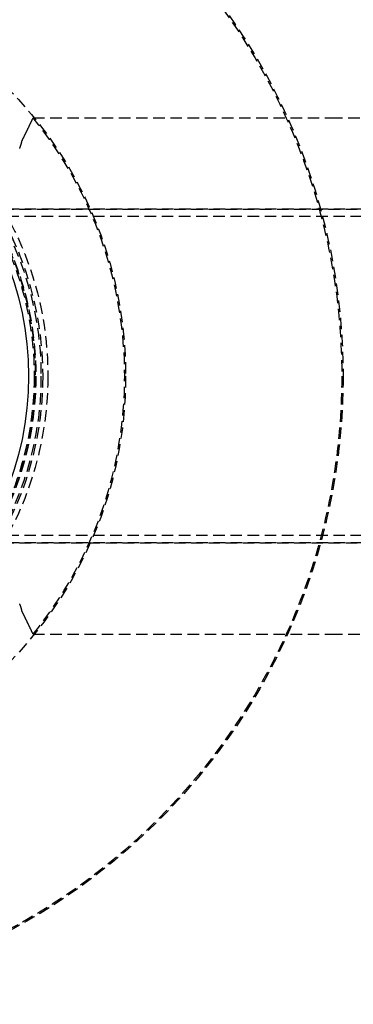
# Model space of a CAD drawing. Extents: x -800 to 252, y -550 to 252.
# Drawn here: x 67 to 140, y -438 to -222 of the extents above; entities that cross this region are included whole.
import ezdxf

# ---------------------------------------------------------------- set-up
doc = ezdxf.new("R2010")
doc.units = 0
doc.header["$LTSCALE"] = 10
doc.linetypes.add('VERDECKT', pattern=[0.375, 0.25, -0.125])
doc.layers.get('0').update_dxf_attribs({"linetype": 'CONTINUOUS'})
doc.layers.add('STEMPEL', color=3, linetype='CONTINUOUS')

# ---------------------------------------------------------------- blocks, each defined once
blk = doc.blocks.new('A$CB743126E')
at = {"color": 1, "linetype": 'VERDECKT'}
for p, q in [((69.78379, 56.5), (69.78582, 56.5)), ((69.78507, 56.49843), (134.89291, 56.49843)), ((69.78582, 56.5), (134.89291, 56.5)), ((134.89291, 56.5), (200, 56.5)), ((134.89291, 56.5), (134.89291, 56.49843)), ((242.96599, 36.5), (51.20852, 36.5)), ((242.89623, 34.9), (51.20852, 34.9)), ((55.58777, 36.5), (187.20895, 36.5)), ((242.89623, -34.9), (51.20852, -34.9)), ((242.96599, -36.5), (51.20852, -36.5)), ((55.58777, -36.5), (177.22265, -36.5)), ((69.78582, -56.5), (69.78379, -56.5)), ((69.78507, -56.49843), (134.89291, -56.49843)), ((69.78582, -56.5), (134.89291, -56.5)), ((134.89291, -56.49843), (134.89291, -56.5)), ((134.89291, -56.5), (200, -56.5))]:
    blk.add_line(p, q, dxfattribs=at)
at = {"color": 1}
for points in [[(67.3509, 51.4848, 0), (67.3765, 51.5367, 0), (67.4022, 51.5885, 0), (67.4278, 51.6404, 0), (67.4534, 51.6923, 0), (67.479, 51.7443, 0), (67.5047, 51.7962, 0), (67.5303, 51.8482, 0), (67.5559, 51.9002, 0), (67.5815, 51.9522, 0), (67.6071, 52.0042, 0), (67.6328, 52.0562, 0), (67.6584, 52.1083, 0), (67.684, 52.1604, 0), (67.7096, 52.2125, 0), (67.7353, 52.2646, 0), (67.7609, 52.3168, 0), (67.7865, 52.3689, 0), (67.8121, 52.4211, 0), (67.8377, 52.4733, 0), (67.8634, 52.5255, 0), (67.889, 52.5778, 0), (67.9146, 52.63, 0), (67.9402, 52.6823, 0), (67.9659, 52.7346, 0), (67.9915, 52.7869, 0), (68.0171, 52.8393, 0), (68.0427, 52.8916, 0), (68.0684, 52.944, 0), (68.094, 52.9964, 0), (68.1196, 53.0488, 0), (68.1452, 53.1013, 0), (68.1708, 53.1537, 0), (68.1965, 53.2062, 0), (68.2221, 53.2587, 0), (68.2477, 53.3112, 0), (68.2733, 53.3638, 0), (68.299, 53.4163, 0), (68.3246, 53.4689, 0), (68.3502, 53.5215, 0), (68.3758, 53.5741, 0), (68.4014, 53.6268, 0), (68.4271, 53.6794, 0), (68.4527, 53.7321, 0), (68.4783, 53.7848, 0), (68.5039, 53.8375, 0), (68.5296, 53.8902, 0), (68.5552, 53.943, 0), (68.5808, 53.9958, 0), (68.6064, 54.0486, 0), (68.632, 54.1014, 0), (68.6577, 54.1542, 0), (68.6833, 54.2071, 0), (68.7089, 54.2599, 0), (68.7345, 54.3128, 0), (68.7602, 54.3657, 0), (68.7858, 54.4187, 0), (68.8114, 54.4716, 0), (68.837, 54.5246, 0), (68.8627, 54.5776, 0), (68.8883, 54.6306, 0), (68.9139, 54.6836, 0), (68.9395, 54.7367, 0), (68.9651, 54.7898, 0), (68.9908, 54.8428, 0), (69.0164, 54.896, 0), (69.042, 54.9491, 0), (69.0676, 55.0022, 0), (69.0933, 55.0554, 0), (69.1189, 55.1086, 0), (69.1445, 55.1618, 0), (69.1701, 55.215, 0), (69.1957, 55.2683, 0), (69.2214, 55.3215, 0), (69.247, 55.3748, 0), (69.2726, 55.4281, 0), (69.2982, 55.4815, 0), (69.3239, 55.5348, 0), (69.3495, 55.5882, 0), (69.3751, 55.6416, 0), (69.4007, 55.695, 0), (69.4264, 55.7484, 0), (69.452, 55.8018, 0), (69.4776, 55.8553, 0), (69.5032, 55.9088, 0), (69.5288, 55.9623, 0), (69.5545, 56.0158, 0), (69.5801, 56.0694, 0), (69.6057, 56.1229, 0), (69.6313, 56.1765, 0), (69.657, 56.2301, 0), (69.6826, 56.2837, 0), (69.7082, 56.3374, 0), (69.7338, 56.391, 0), (69.7594, 56.4447, 0), (69.7851, 56.4984, 0)], [(66.8419, 49.8134, 0), (66.8584, 49.8558, 0), (66.8745, 49.8977, 0), (66.8904, 49.9391, 0), (66.9059, 49.98, 0), (66.9212, 50.0204, 0), (66.9363, 50.0603, 0), (66.951, 50.0997, 0), (66.9655, 50.1385, 0), (66.9796, 50.1769, 0), (66.9936, 50.2147, 0), (67.0072, 50.252, 0), (67.0205, 50.2888, 0), (67.0336, 50.3251, 0), (67.0464, 50.3609, 0), (67.0589, 50.3961, 0), (67.0711, 50.4309, 0), (67.0831, 50.4651, 0), (67.0947, 50.4988, 0), (67.1061, 50.532, 0), (67.1172, 50.5646, 0), (67.128, 50.5968, 0), (67.1386, 50.6284, 0), (67.1488, 50.6595, 0), (67.1588, 50.6901, 0), (67.1685, 50.7202, 0), (67.1779, 50.7497, 0), (67.1871, 50.7787, 0), (67.1959, 50.8072, 0), (67.2045, 50.8352, 0), (67.2128, 50.8626, 0), (67.2208, 50.8896, 0), (67.2285, 50.916, 0), (67.236, 50.9418, 0), (67.2431, 50.9672, 0), (67.25, 50.992, 0), (67.2566, 51.0163, 0), (67.2629, 51.0401, 0), (67.269, 51.0633, 0), (67.2747, 51.086, 0), (67.2802, 51.1082, 0), (67.2854, 51.1298, 0), (67.2903, 51.151, 0), (67.2949, 51.1715, 0), (67.2992, 51.1916, 0), (67.3033, 51.2111, 0), (67.3071, 51.2301, 0), (67.3106, 51.2486, 0), (67.3138, 51.2665, 0), (67.3167, 51.2839, 0), (67.3193, 51.3007, 0), (67.3217, 51.3171, 0), (67.3237, 51.3328, 0), (67.3255, 51.3481, 0), (67.327, 51.3628, 0), (67.3282, 51.377, 0), (67.3291, 51.3906, 0)], [(67.3291, 51.3906, 0), (67.3292, 51.3915, 0), (67.3293, 51.3924, 0), (67.3293, 51.3933, 0), (67.3294, 51.3942, 0), (67.3294, 51.3951, 0), (67.3295, 51.3959, 0), (67.3296, 51.3968, 0), (67.3296, 51.3977, 0), (67.3297, 51.3986, 0), (67.3298, 51.3995, 0), (67.3298, 51.4003, 0), (67.3299, 51.4012, 0), (67.33, 51.4021, 0), (67.3301, 51.4029, 0), (67.3302, 51.4038, 0), (67.3302, 51.4047, 0), (67.3303, 51.4055, 0), (67.3304, 51.4064, 0), (67.3305, 51.4072, 0), (67.3306, 51.4081, 0), (67.3307, 51.4089, 0), (67.3308, 51.4098, 0), (67.3309, 51.4106, 0), (67.331, 51.4115, 0), (67.3311, 51.4123, 0), (67.3312, 51.4131, 0), (67.3313, 51.414, 0), (67.3314, 51.4148, 0), (67.3315, 51.4156, 0), (67.3316, 51.4165, 0), (67.3317, 51.4173, 0), (67.3318, 51.4181, 0), (67.3319, 51.4189, 0), (67.332, 51.4197, 0), (67.3321, 51.4206, 0), (67.3323, 51.4214, 0), (67.3324, 51.4222, 0), (67.3325, 51.423, 0), (67.3326, 51.4238, 0), (67.3328, 51.4246, 0), (67.3329, 51.4254, 0), (67.333, 51.4262, 0), (67.3332, 51.427, 0), (67.3333, 51.4278, 0), (67.3334, 51.4286, 0), (67.3336, 51.4293, 0), (67.3337, 51.4301, 0), (67.3338, 51.4309, 0), (67.334, 51.4317, 0), (67.3341, 51.4325, 0), (67.3343, 51.4332, 0), (67.3344, 51.434, 0), (67.3346, 51.4348, 0), (67.3347, 51.4355, 0), (67.3349, 51.4363, 0), (67.335, 51.4371, 0), (67.3352, 51.4378, 0), (67.3354, 51.4386, 0), (67.3355, 51.4393, 0), (67.3357, 51.4401, 0), (67.3359, 51.4408, 0), (67.336, 51.4416, 0), (67.3362, 51.4423, 0), (67.3364, 51.4431, 0), (67.3365, 51.4438, 0), (67.3367, 51.4445, 0), (67.3369, 51.4453, 0), (67.3371, 51.446, 0), (67.3373, 51.4467, 0), (67.3374, 51.4475, 0), (67.3376, 51.4482, 0), (67.3378, 51.4489, 0), (67.338, 51.4496, 0), (67.3382, 51.4503, 0), (67.3384, 51.4511, 0), (67.3386, 51.4518, 0), (67.3388, 51.4525, 0), (67.339, 51.4532, 0), (67.3392, 51.4539, 0), (67.3394, 51.4546, 0), (67.3396, 51.4553, 0), (67.3398, 51.456, 0), (67.34, 51.4567, 0), (67.3402, 51.4574, 0), (67.3404, 51.4581, 0), (67.3406, 51.4588, 0), (67.3408, 51.4594, 0), (67.341, 51.4601, 0), (67.3413, 51.4608, 0), (67.3415, 51.4615, 0), (67.3417, 51.4622, 0), (67.3419, 51.4628, 0), (67.3422, 51.4635, 0), (67.3424, 51.4642, 0), (67.3426, 51.4648, 0), (67.3428, 51.4655, 0), (67.3431, 51.4662, 0), (67.3433, 51.4668, 0), (67.3435, 51.4675, 0), (67.3438, 51.4681, 0), (67.344, 51.4688, 0), (67.3443, 51.4694, 0), (67.3445, 51.4701, 0), (67.3448, 51.4707, 0), (67.345, 51.4714, 0), (67.3453, 51.472, 0), (67.3455, 51.4726, 0), (67.3458, 51.4733, 0), (67.346, 51.4739, 0), (67.3463, 51.4745, 0), (67.3465, 51.4751, 0), (67.3468, 51.4758, 0), (67.347, 51.4764, 0), (67.3473, 51.477, 0), (67.3476, 51.4776, 0), (67.3478, 51.4782, 0), (67.3481, 51.4788, 0), (67.3484, 51.4795, 0), (67.3487, 51.4801, 0), (67.3489, 51.4807, 0), (67.3492, 51.4813, 0), (67.3495, 51.4819, 0), (67.3498, 51.4825, 0), (67.3501, 51.4831, 0), (67.3503, 51.4836, 0), (67.3506, 51.4842, 0), (67.3509, 51.4848, 0)], [(67.3291, -51.3906, 0), (67.3282, -51.377, 0), (67.327, -51.3628, 0), (67.3255, -51.3481, 0), (67.3237, -51.3328, 0), (67.3217, -51.3171, 0), (67.3193, -51.3007, 0), (67.3167, -51.2839, 0), (67.3138, -51.2665, 0), (67.3106, -51.2486, 0), (67.3071, -51.2301, 0), (67.3033, -51.2111, 0), (67.2992, -51.1916, 0), (67.2949, -51.1715, 0), (67.2903, -51.151, 0), (67.2854, -51.1298, 0), (67.2802, -51.1082, 0), (67.2747, -51.086, 0), (67.269, -51.0633, 0), (67.2629, -51.0401, 0), (67.2566, -51.0163, 0), (67.25, -50.992, 0), (67.2431, -50.9672, 0), (67.236, -50.9418, 0), (67.2285, -50.916, 0), (67.2208, -50.8896, 0), (67.2128, -50.8626, 0), (67.2045, -50.8352, 0), (67.1959, -50.8072, 0), (67.1871, -50.7787, 0), (67.1779, -50.7497, 0), (67.1685, -50.7202, 0), (67.1588, -50.6901, 0), (67.1488, -50.6595, 0), (67.1386, -50.6284, 0), (67.128, -50.5968, 0), (67.1172, -50.5646, 0), (67.1061, -50.532, 0), (67.0947, -50.4988, 0), (67.0831, -50.4651, 0), (67.0711, -50.4309, 0), (67.0589, -50.3961, 0), (67.0464, -50.3609, 0), (67.0336, -50.3251, 0), (67.0205, -50.2888, 0), (67.0072, -50.252, 0), (66.9936, -50.2147, 0), (66.9796, -50.1769, 0), (66.9655, -50.1385, 0), (66.951, -50.0997, 0), (66.9363, -50.0603, 0), (66.9212, -50.0204, 0), (66.9059, -49.98, 0), (66.8904, -49.9391, 0), (66.8745, -49.8977, 0), (66.8584, -49.8558, 0), (66.8419, -49.8134, 0)], [(67.3509, -51.4848, 0), (67.3506, -51.4842, 0), (67.3503, -51.4836, 0), (67.3501, -51.4831, 0), (67.3498, -51.4825, 0), (67.3495, -51.4819, 0), (67.3492, -51.4813, 0), (67.3489, -51.4807, 0), (67.3487, -51.4801, 0), (67.3484, -51.4795, 0), (67.3481, -51.4788, 0), (67.3478, -51.4782, 0), (67.3476, -51.4776, 0), (67.3473, -51.477, 0), (67.347, -51.4764, 0), (67.3468, -51.4758, 0), (67.3465, -51.4751, 0), (67.3463, -51.4745, 0), (67.346, -51.4739, 0), (67.3458, -51.4733, 0), (67.3455, -51.4726, 0), (67.3453, -51.472, 0), (67.345, -51.4714, 0), (67.3448, -51.4707, 0), (67.3445, -51.4701, 0), (67.3443, -51.4694, 0), (67.344, -51.4688, 0), (67.3438, -51.4681, 0), (67.3435, -51.4675, 0), (67.3433, -51.4668, 0), (67.3431, -51.4662, 0), (67.3428, -51.4655, 0), (67.3426, -51.4648, 0), (67.3424, -51.4642, 0), (67.3422, -51.4635, 0), (67.3419, -51.4628, 0), (67.3417, -51.4622, 0), (67.3415, -51.4615, 0), (67.3413, -51.4608, 0), (67.341, -51.4601, 0), (67.3408, -51.4594, 0), (67.3406, -51.4588, 0), (67.3404, -51.4581, 0), (67.3402, -51.4574, 0), (67.34, -51.4567, 0), (67.3398, -51.456, 0), (67.3396, -51.4553, 0), (67.3394, -51.4546, 0), (67.3392, -51.4539, 0), (67.339, -51.4532, 0), (67.3388, -51.4525, 0), (67.3386, -51.4518, 0), (67.3384, -51.4511, 0), (67.3382, -51.4503, 0), (67.338, -51.4496, 0), (67.3378, -51.4489, 0), (67.3376, -51.4482, 0), (67.3374, -51.4475, 0), (67.3373, -51.4467, 0), (67.3371, -51.446, 0), (67.3369, -51.4453, 0), (67.3367, -51.4445, 0), (67.3365, -51.4438, 0), (67.3364, -51.4431, 0), (67.3362, -51.4423, 0), (67.336, -51.4416, 0), (67.3359, -51.4408, 0), (67.3357, -51.4401, 0), (67.3355, -51.4393, 0), (67.3354, -51.4386, 0), (67.3352, -51.4378, 0), (67.335, -51.4371, 0), (67.3349, -51.4363, 0), (67.3347, -51.4355, 0), (67.3346, -51.4348, 0), (67.3344, -51.434, 0), (67.3343, -51.4332, 0), (67.3341, -51.4325, 0), (67.334, -51.4317, 0), (67.3338, -51.4309, 0), (67.3337, -51.4301, 0), (67.3336, -51.4293, 0), (67.3334, -51.4286, 0), (67.3333, -51.4278, 0), (67.3332, -51.427, 0), (67.333, -51.4262, 0), (67.3329, -51.4254, 0), (67.3328, -51.4246, 0), (67.3326, -51.4238, 0), (67.3325, -51.423, 0), (67.3324, -51.4222, 0), (67.3323, -51.4214, 0), (67.3321, -51.4206, 0), (67.332, -51.4197, 0), (67.3319, -51.4189, 0), (67.3318, -51.4181, 0), (67.3317, -51.4173, 0), (67.3316, -51.4165, 0), (67.3315, -51.4156, 0), (67.3314, -51.4148, 0), (67.3313, -51.414, 0), (67.3312, -51.4131, 0), (67.3311, -51.4123, 0), (67.331, -51.4115, 0), (67.3309, -51.4106, 0), (67.3308, -51.4098, 0), (67.3307, -51.4089, 0), (67.3306, -51.4081, 0), (67.3305, -51.4072, 0), (67.3304, -51.4064, 0), (67.3303, -51.4055, 0), (67.3302, -51.4047, 0), (67.3302, -51.4038, 0), (67.3301, -51.4029, 0), (67.33, -51.4021, 0), (67.3299, -51.4012, 0), (67.3298, -51.4003, 0), (67.3298, -51.3995, 0), (67.3297, -51.3986, 0), (67.3296, -51.3977, 0), (67.3296, -51.3968, 0), (67.3295, -51.3959, 0), (67.3294, -51.3951, 0), (67.3294, -51.3942, 0), (67.3293, -51.3933, 0), (67.3293, -51.3924, 0), (67.3292, -51.3915, 0), (67.3291, -51.3906, 0)], [(69.7851, -56.4984, 0), (69.7594, -56.4447, 0), (69.7338, -56.391, 0), (69.7082, -56.3374, 0), (69.6826, -56.2837, 0), (69.657, -56.2301, 0), (69.6313, -56.1765, 0), (69.6057, -56.1229, 0), (69.5801, -56.0694, 0), (69.5545, -56.0158, 0), (69.5288, -55.9623, 0), (69.5032, -55.9088, 0), (69.4776, -55.8553, 0), (69.452, -55.8018, 0), (69.4264, -55.7484, 0), (69.4007, -55.695, 0), (69.3751, -55.6416, 0), (69.3495, -55.5882, 0), (69.3239, -55.5348, 0), (69.2982, -55.4815, 0), (69.2726, -55.4281, 0), (69.247, -55.3748, 0), (69.2214, -55.3215, 0), (69.1957, -55.2683, 0), (69.1701, -55.215, 0), (69.1445, -55.1618, 0), (69.1189, -55.1086, 0), (69.0933, -55.0554, 0), (69.0676, -55.0022, 0), (69.042, -54.9491, 0), (69.0164, -54.896, 0), (68.9908, -54.8428, 0), (68.9651, -54.7898, 0), (68.9395, -54.7367, 0), (68.9139, -54.6836, 0), (68.8883, -54.6306, 0), (68.8627, -54.5776, 0), (68.837, -54.5246, 0), (68.8114, -54.4716, 0), (68.7858, -54.4187, 0), (68.7602, -54.3657, 0), (68.7345, -54.3128, 0), (68.7089, -54.2599, 0), (68.6833, -54.2071, 0), (68.6577, -54.1542, 0), (68.632, -54.1014, 0), (68.6064, -54.0486, 0), (68.5808, -53.9958, 0), (68.5552, -53.943, 0), (68.5296, -53.8902, 0), (68.5039, -53.8375, 0), (68.4783, -53.7848, 0), (68.4527, -53.7321, 0), (68.4271, -53.6794, 0), (68.4014, -53.6268, 0), (68.3758, -53.5741, 0), (68.3502, -53.5215, 0), (68.3246, -53.4689, 0), (68.299, -53.4163, 0), (68.2733, -53.3638, 0), (68.2477, -53.3112, 0), (68.2221, -53.2587, 0), (68.1965, -53.2062, 0), (68.1708, -53.1537, 0), (68.1452, -53.1013, 0), (68.1196, -53.0488, 0), (68.094, -52.9964, 0), (68.0684, -52.944, 0), (68.0427, -52.8916, 0), (68.0171, -52.8393, 0), (67.9915, -52.7869, 0), (67.9659, -52.7346, 0), (67.9402, -52.6823, 0), (67.9146, -52.63, 0), (67.889, -52.5778, 0), (67.8634, -52.5255, 0), (67.8377, -52.4733, 0), (67.8121, -52.4211, 0), (67.7865, -52.3689, 0), (67.7609, -52.3168, 0), (67.7353, -52.2646, 0), (67.7096, -52.2125, 0), (67.684, -52.1604, 0), (67.6584, -52.1083, 0), (67.6328, -52.0562, 0), (67.6071, -52.0042, 0), (67.5815, -51.9522, 0), (67.5559, -51.9002, 0), (67.5303, -51.8482, 0), (67.5047, -51.7962, 0), (67.479, -51.7443, 0), (67.4534, -51.6923, 0), (67.4278, -51.6404, 0), (67.4022, -51.5885, 0), (67.3765, -51.5367, 0), (67.3509, -51.4848, 0)]]:
    blk.add_polyline3d(points, dxfattribs=at)
at = {"color": 1, "linetype": 'VERDECKT'}
for points in [[(69.7851, 56.4984, 0), (69.7851, 56.4984, 0), (69.785, 56.4985, 0), (69.785, 56.4985, 0), (69.785, 56.4985, 0), (69.785, 56.4985, 0), (69.785, 56.4985, 0), (69.785, 56.4985, 0), (69.785, 56.4985, 0), (69.785, 56.4985, 0), (69.785, 56.4986, 0), (69.785, 56.4986, 0), (69.7849, 56.4986, 0), (69.7849, 56.4986, 0), (69.7849, 56.4986, 0), (69.7849, 56.4986, 0), (69.7849, 56.4986, 0), (69.7849, 56.4986, 0), (69.7849, 56.4986, 0), (69.7849, 56.4987, 0), (69.7849, 56.4987, 0), (69.7849, 56.4987, 0), (69.7848, 56.4987, 0), (69.7848, 56.4987, 0), (69.7848, 56.4987, 0), (69.7848, 56.4987, 0), (69.7848, 56.4987, 0), (69.7848, 56.4988, 0), (69.7848, 56.4988, 0), (69.7848, 56.4988, 0), (69.7848, 56.4988, 0), (69.7848, 56.4988, 0), (69.7847, 56.4988, 0), (69.7847, 56.4988, 0), (69.7847, 56.4988, 0), (69.7847, 56.4989, 0), (69.7847, 56.4989, 0), (69.7847, 56.4989, 0), (69.7847, 56.4989, 0), (69.7847, 56.4989, 0), (69.7847, 56.4989, 0), (69.7847, 56.4989, 0), (69.7846, 56.4989, 0), (69.7846, 56.499, 0), (69.7846, 56.499, 0), (69.7846, 56.499, 0), (69.7846, 56.499, 0), (69.7846, 56.499, 0), (69.7846, 56.499, 0), (69.7846, 56.499, 0), (69.7846, 56.499, 0), (69.7846, 56.4991, 0), (69.7845, 56.4991, 0), (69.7845, 56.4991, 0), (69.7845, 56.4991, 0), (69.7845, 56.4991, 0), (69.7845, 56.4991, 0), (69.7845, 56.4991, 0), (69.7845, 56.4991, 0), (69.7845, 56.4992, 0), (69.7845, 56.4992, 0), (69.7845, 56.4992, 0), (69.7844, 56.4992, 0), (69.7844, 56.4992, 0), (69.7844, 56.4992, 0), (69.7844, 56.4992, 0), (69.7844, 56.4992, 0), (69.7844, 56.4993, 0), (69.7844, 56.4993, 0), (69.7844, 56.4993, 0), (69.7844, 56.4993, 0), (69.7844, 56.4993, 0), (69.7843, 56.4993, 0), (69.7843, 56.4993, 0), (69.7843, 56.4993, 0), (69.7843, 56.4993, 0), (69.7843, 56.4994, 0), (69.7843, 56.4994, 0), (69.7843, 56.4994, 0), (69.7843, 56.4994, 0), (69.7843, 56.4994, 0), (69.7843, 56.4994, 0), (69.7842, 56.4994, 0), (69.7842, 56.4994, 0), (69.7842, 56.4995, 0), (69.7842, 56.4995, 0), (69.7842, 56.4995, 0), (69.7842, 56.4995, 0), (69.7842, 56.4995, 0), (69.7842, 56.4995, 0), (69.7842, 56.4995, 0), (69.7842, 56.4995, 0), (69.7841, 56.4996, 0), (69.7841, 56.4996, 0), (69.7841, 56.4996, 0), (69.7841, 56.4996, 0), (69.7841, 56.4996, 0), (69.7841, 56.4996, 0), (69.7841, 56.4996, 0), (69.7841, 56.4996, 0), (69.7841, 56.4997, 0), (69.7841, 56.4997, 0), (69.784, 56.4997, 0), (69.784, 56.4997, 0), (69.784, 56.4997, 0), (69.784, 56.4997, 0), (69.784, 56.4997, 0), (69.784, 56.4997, 0), (69.784, 56.4998, 0), (69.784, 56.4998, 0), (69.784, 56.4998, 0), (69.784, 56.4998, 0), (69.784, 56.4998, 0), (69.7839, 56.4998, 0), (69.7839, 56.4998, 0), (69.7839, 56.4998, 0), (69.7839, 56.4999, 0), (69.7839, 56.4999, 0), (69.7839, 56.4999, 0), (69.7839, 56.4999, 0), (69.7839, 56.4999, 0), (69.7839, 56.4999, 0), (69.7839, 56.4999, 0), (69.7838, 56.4999, 0), (69.7838, 56.5, 0), (69.7838, 56.5, 0), (69.7838, 56.5, 0), (69.7838, 56.5, 0), (69.7838, 56.5, 0)], [(69.7838, -56.5, 0), (69.7838, -56.5, 0), (69.7838, -56.5, 0), (69.7838, -56.5, 0), (69.7838, -56.5, 0), (69.7838, -56.4999, 0), (69.7839, -56.4999, 0), (69.7839, -56.4999, 0), (69.7839, -56.4999, 0), (69.7839, -56.4999, 0), (69.7839, -56.4999, 0), (69.7839, -56.4999, 0), (69.7839, -56.4999, 0), (69.7839, -56.4998, 0), (69.7839, -56.4998, 0), (69.7839, -56.4998, 0), (69.784, -56.4998, 0), (69.784, -56.4998, 0), (69.784, -56.4998, 0), (69.784, -56.4998, 0), (69.784, -56.4998, 0), (69.784, -56.4997, 0), (69.784, -56.4997, 0), (69.784, -56.4997, 0), (69.784, -56.4997, 0), (69.784, -56.4997, 0), (69.784, -56.4997, 0), (69.7841, -56.4997, 0), (69.7841, -56.4997, 0), (69.7841, -56.4996, 0), (69.7841, -56.4996, 0), (69.7841, -56.4996, 0), (69.7841, -56.4996, 0), (69.7841, -56.4996, 0), (69.7841, -56.4996, 0), (69.7841, -56.4996, 0), (69.7841, -56.4996, 0), (69.7842, -56.4995, 0), (69.7842, -56.4995, 0), (69.7842, -56.4995, 0), (69.7842, -56.4995, 0), (69.7842, -56.4995, 0), (69.7842, -56.4995, 0), (69.7842, -56.4995, 0), (69.7842, -56.4995, 0), (69.7842, -56.4994, 0), (69.7842, -56.4994, 0), (69.7843, -56.4994, 0), (69.7843, -56.4994, 0), (69.7843, -56.4994, 0), (69.7843, -56.4994, 0), (69.7843, -56.4994, 0), (69.7843, -56.4994, 0), (69.7843, -56.4993, 0), (69.7843, -56.4993, 0), (69.7843, -56.4993, 0), (69.7843, -56.4993, 0), (69.7844, -56.4993, 0), (69.7844, -56.4993, 0), (69.7844, -56.4993, 0), (69.7844, -56.4993, 0), (69.7844, -56.4993, 0), (69.7844, -56.4992, 0), (69.7844, -56.4992, 0), (69.7844, -56.4992, 0), (69.7844, -56.4992, 0), (69.7844, -56.4992, 0), (69.7845, -56.4992, 0), (69.7845, -56.4992, 0), (69.7845, -56.4992, 0), (69.7845, -56.4991, 0), (69.7845, -56.4991, 0), (69.7845, -56.4991, 0), (69.7845, -56.4991, 0), (69.7845, -56.4991, 0), (69.7845, -56.4991, 0), (69.7845, -56.4991, 0), (69.7846, -56.4991, 0), (69.7846, -56.499, 0), (69.7846, -56.499, 0), (69.7846, -56.499, 0), (69.7846, -56.499, 0), (69.7846, -56.499, 0), (69.7846, -56.499, 0), (69.7846, -56.499, 0), (69.7846, -56.499, 0), (69.7846, -56.4989, 0), (69.7847, -56.4989, 0), (69.7847, -56.4989, 0), (69.7847, -56.4989, 0), (69.7847, -56.4989, 0), (69.7847, -56.4989, 0), (69.7847, -56.4989, 0), (69.7847, -56.4989, 0), (69.7847, -56.4988, 0), (69.7847, -56.4988, 0), (69.7847, -56.4988, 0), (69.7848, -56.4988, 0), (69.7848, -56.4988, 0), (69.7848, -56.4988, 0), (69.7848, -56.4988, 0), (69.7848, -56.4988, 0), (69.7848, -56.4987, 0), (69.7848, -56.4987, 0), (69.7848, -56.4987, 0), (69.7848, -56.4987, 0), (69.7848, -56.4987, 0), (69.7849, -56.4987, 0), (69.7849, -56.4987, 0), (69.7849, -56.4987, 0), (69.7849, -56.4986, 0), (69.7849, -56.4986, 0), (69.7849, -56.4986, 0), (69.7849, -56.4986, 0), (69.7849, -56.4986, 0), (69.7849, -56.4986, 0), (69.7849, -56.4986, 0), (69.785, -56.4986, 0), (69.785, -56.4986, 0), (69.785, -56.4985, 0), (69.785, -56.4985, 0), (69.785, -56.4985, 0), (69.785, -56.4985, 0), (69.785, -56.4985, 0), (69.785, -56.4985, 0), (69.785, -56.4985, 0), (69.785, -56.4985, 0), (69.7851, -56.4984, 0), (69.7851, -56.4984, 0)]]:
    blk.add_polyline3d(points, dxfattribs=at)
for radius in [137.5, 137.21379, 90, 73, 73, 71.86598, 71.86598, 71.5, 70.36598, 70.25164, 70, 70]:
    blk.add_circle((0, 0), radius, dxfattribs=at)
at = {"color": 3, "linetype": 'CONTINUOUS'}
blk.add_circle((0, 0), 68.75164, dxfattribs=at)
at = {"color": 1, "linetype": 'VERDECKT'}
blk.add_arc((0, 0), 89.79037, 321.0056735, 38.9943265, dxfattribs=at)

msp = doc.modelspace()

# ---------------------------------------------------------------- block references
at = {"layer": 'STEMPEL'}
msp.add_blockref('A$CB743126E', (0, -300), dxfattribs=at)

doc.saveas('drawing.dxf')
